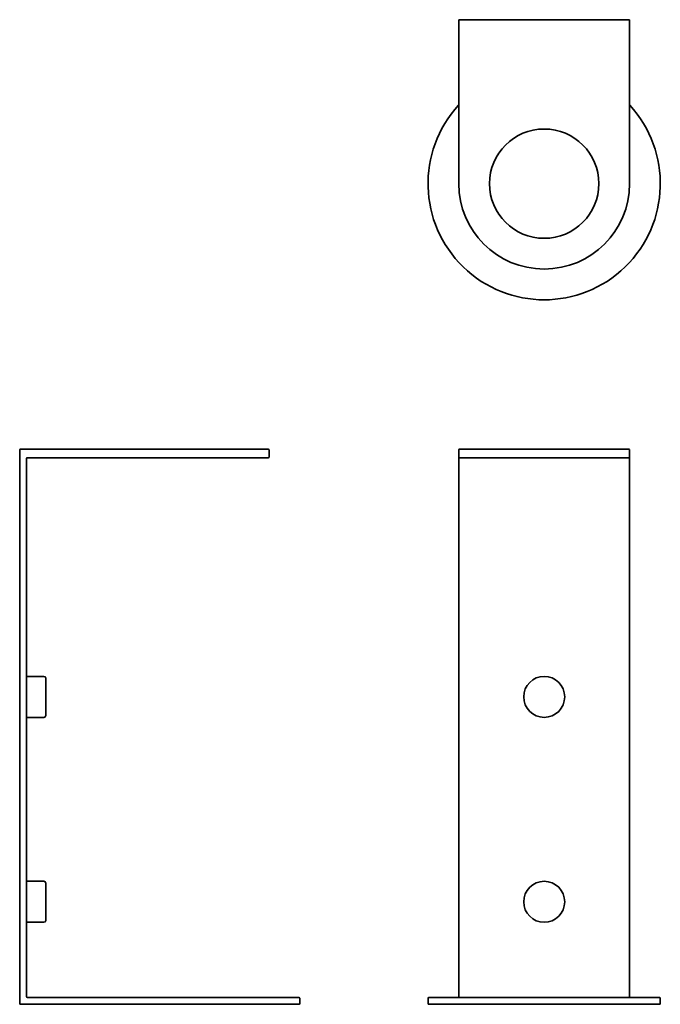
# Model space of a CAD drawing. Extents: x 52 to 239, y 53 to 342.
import ezdxf

# ---------------------------------------------------------------- set-up
doc = ezdxf.new("R2010")
doc.units = 0

msp = doc.modelspace()

# ---------------------------------------------------------------- linework, layer by layer
at = {"color": 7, "lineweight": 35}
for p, q in [((180.22, 341.33), (180.22, 293.53)), ((230.02, 341.53), (180.42, 341.53)), ((230.22, 293.53), (230.22, 341.33)), ((51.69, 53.51), (51.69, 215.61)), ((51.89, 215.81), (99.69, 215.81)), ((53.89, 213.31), (99.69, 213.31)), ((124.49, 215.81), (99.69, 215.81)), ((99.69, 213.31), (124.49, 213.31)), ((124.69, 213.51), (124.69, 215.61)), ((180.22, 213.51), (180.22, 215.61)), ((180.22, 213.11), (180.22, 213.51)), ((230.02, 215.81), (180.42, 215.81)), ((180.42, 213.31), (230.02, 213.31)), ((230.22, 213.51), (230.22, 215.61)), ((230.22, 213.51), (230.22, 213.11)), ((53.69, 55.51), (53.69, 213.11)), ((180.22, 55.51), (180.22, 213.11)), ((230.22, 213.11), (230.22, 55.51)), ((53.69, 143.31), (53.69, 149.31)), ((53.69, 149.31), (58.79, 149.31)), ((59.29, 143.31), (59.29, 148.81)), ((53.69, 137.31), (53.69, 143.31)), ((59.29, 137.81), (59.29, 143.31)), ((53.69, 137.31), (58.79, 137.31)), ((53.69, 83.31), (53.69, 89.31)), ((53.69, 89.31), (58.79, 89.31)), ((59.29, 83.31), (59.29, 88.81)), ((53.69, 77.31), (53.69, 83.31)), ((59.29, 77.81), (59.29, 83.31)), ((53.69, 77.31), (58.79, 77.31)), ((76.56, 55.31), (53.89, 55.31)), ((76.83, 55.31), (76.56, 55.31)), ((133.49, 55.31), (76.83, 55.31)), ((133.69, 53.51), (133.69, 55.11)), ((171.22, 53.51), (171.22, 55.11)), ((239.02, 55.31), (171.42, 55.31)), ((180.22, 55.31), (180.22, 55.51)), ((230.22, 55.51), (230.22, 55.31)), ((239.22, 53.51), (239.22, 55.11)), ((76.56, 53.31), (51.89, 53.31)), ((76.83, 53.31), (76.56, 53.31)), ((133.49, 53.31), (76.83, 53.31)), ((239.02, 53.31), (171.42, 53.31))]:
    msp.add_line(p, q, dxfattribs=at)
for centre, radius in [((205.22, 293.53), 16), ((205.22, 143.31), 6), ((205.22, 83.31), 6)]:
    msp.add_circle(centre, radius, dxfattribs=at)
for centre, radius, start, end in [((180.42, 341.33), 0.2, 90, 180), ((230.02, 341.33), 0.2, 0, 90), ((205.22, 293.53), 34, 137.4631, 42.5369), ((180.02, 316.65), 0.2, 317.4631, 360), ((230.42, 316.65), 0.2, 180, 222.5369), ((205.22, 293.53), 25, 180, 360), ((51.89, 215.61), 0.2, 90, 180), ((53.89, 213.11), 0.2, 90, 180), ((124.49, 215.61), 0.2, 360, 90), ((124.49, 213.51), 0.2, 270, 360), ((180.42, 215.61), 0.2, 90, 180), ((180.42, 213.51), 0.2, 180, 270), ((230.02, 215.61), 0.2, 0, 90), ((230.02, 213.51), 0.2, 270, 360), ((58.79, 148.81), 0.5, 0, 90), ((58.79, 137.81), 0.5, 270, 0), ((58.79, 88.81), 0.5, 0, 90), ((58.79, 77.81), 0.5, 270, 0), ((53.89, 55.51), 0.2, 180, 270), ((133.49, 55.11), 0.2, 0, 90), ((171.42, 55.11), 0.2, 90, 180), ((239.02, 55.11), 0.2, 360, 90), ((51.89, 53.51), 0.2, 180, 270), ((133.49, 53.51), 0.2, 270, 360), ((171.42, 53.51), 0.2, 180, 270), ((239.02, 53.51), 0.2, 270, 0)]:
    msp.add_arc(centre, radius, start, end, dxfattribs=at)

doc.saveas('drawing.dxf')
